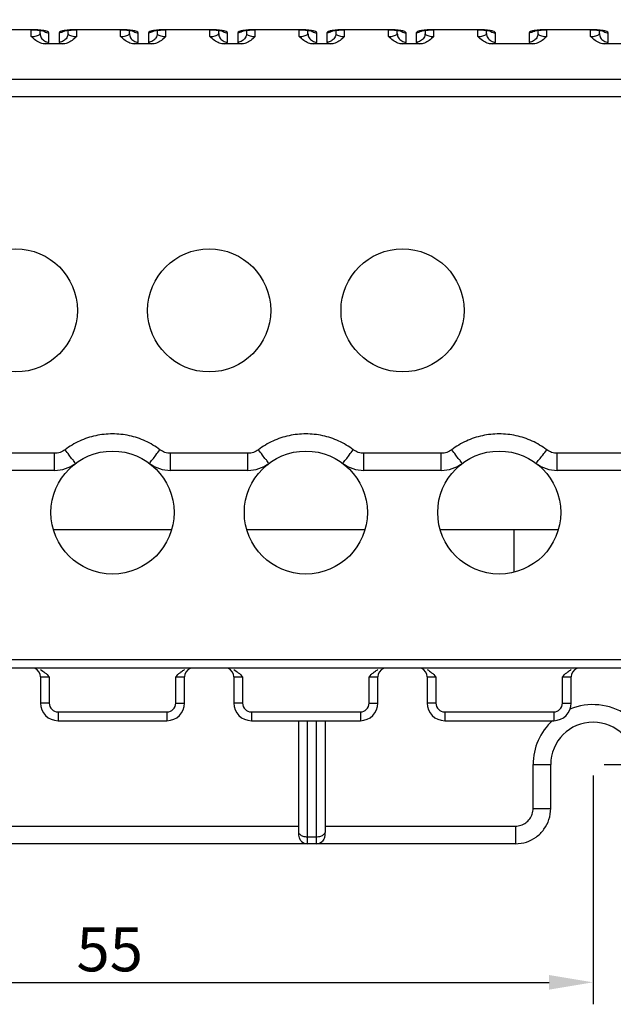
# Model space of a CAD drawing. Units: millimetres. Extents: x 2 to 632, y -86 to 360.
# Drawn here: x 307 to 341, y 78 to 134 of the extents above; entities that cross this region are included whole.
import ezdxf

# ---------------------------------------------------------------- set-up
doc = ezdxf.new("R2010")
doc.units = ezdxf.units.MM
doc.header["$LTSCALE"] = 15
doc.dimstyles.new('ISO-25', dxfattribs={"dimtxt": 2.5, "dimasz": 2.5, "dimexe": 1.25, "dimexo": 0.625, "dimtad": 1, "dimtxsty": 'Standard', "dimcen": 2.5, "dimadec": 0, "dimazin": 0, "dimtfac": 1, "dimtmove": 0, "dimatfit": 3, "dimfxl": 0, "dimarcsym": 0})

# ---------------------------------------------------------------- blocks, each defined once
blk = doc.blocks.new('*D3')
at = {"color": 0, "linetype": 'ByBlock', "lineweight": -2, "transparency": 16777216}
for p, q in [((340.506, 261.286), (370.289, 261.286)), ((369.039, 258.786), (369.039, 93.786)), ((340.506, 91.286), (370.289, 91.286))]:
    blk.add_line(p, q, dxfattribs=at)
at = {"color": 0, "linetype": 'ByBlock', "transparency": 16777216}
for points in [[(369.039, 261.286), (368.623, 258.786), (369.456, 258.786)], [(369.039, 91.286), (368.623, 93.786), (369.456, 93.786)]]:
    blk.add_solid(points, dxfattribs=at)
at = {"layer": 'DEFPOINTS', "linetype": 'ByBlock', "transparency": 16777216}
for p in [(339.881, 261.286), (339.881, 91.286)]:
    blk.add_point(p, dxfattribs=at)
at = {"color": 0, "linetype": 'ByBlock', "transparency": 16777216, "insert": (367.164, 176.286), "char_height": 2.5, "attachment_point": 5, "rotation": 90}
blk.add_mtext('\\A0;170', dxfattribs=at)
blk = doc.blocks.new('*D7')
at = {"color": 0, "linetype": 'ByBlock', "lineweight": -2, "transparency": 16777216}
for p, q in [((284.881, 90.661), (284.881, 77.651)), ((339.881, 90.661), (339.881, 77.651)), ((287.381, 78.901), (337.381, 78.901))]:
    blk.add_line(p, q, dxfattribs=at)
at = {"color": 0, "linetype": 'ByBlock', "transparency": 16777216}
for points in [[(284.881, 78.901), (287.381, 78.484), (287.381, 79.318)], [(339.881, 78.901), (337.381, 78.484), (337.381, 79.318)]]:
    blk.add_solid(points, dxfattribs=at)
at = {"layer": 'DEFPOINTS', "linetype": 'ByBlock', "transparency": 16777216}
for p in [(284.881, 91.286), (339.881, 91.286)]:
    blk.add_point(p, dxfattribs=at)
at = {"color": 0, "linetype": 'ByBlock', "transparency": 16777216, "insert": (312.381, 80.776), "char_height": 2.5, "attachment_point": 5}
blk.add_mtext('\\A0;55', dxfattribs=at)

msp = doc.modelspace()

# ---------------------------------------------------------------- linework, layer by layer
at = {"color": 7, "linetype": 'Continuous'}
for p, q in [((307.921, 133.095), (305.421, 133.095)), ((307.921, 133.087), (305.421, 133.087)), ((307.921, 132.706), (307.921, 133.095)), ((308.421, 132.882), (308.421, 133.06)), ((308.921, 132.39), (308.921, 132.919)), ((309.501, 132.919), (309.501, 132.39)), ((310.001, 133.061), (310.001, 132.882)), ((313.001, 133.095), (310.501, 133.095)), ((310.501, 132.706), (310.501, 133.095)), ((313.001, 133.087), (310.501, 133.087)), ((313.001, 132.706), (313.001, 133.095)), ((313.501, 132.882), (313.501, 133.06)), ((314.001, 132.39), (314.001, 132.919)), ((314.581, 132.919), (314.581, 132.39)), ((315.081, 133.061), (315.081, 132.882)), ((318.081, 133.095), (315.581, 133.095)), ((315.581, 132.706), (315.581, 133.095)), ((318.081, 133.087), (315.581, 133.087)), ((318.081, 132.706), (318.081, 133.095)), ((318.581, 132.882), (318.581, 133.06)), ((319.081, 132.39), (319.081, 132.919)), ((319.661, 132.919), (319.661, 132.39)), ((320.161, 133.061), (320.161, 132.882)), ((323.161, 133.095), (320.661, 133.095)), ((320.661, 132.706), (320.661, 133.095)), ((323.161, 133.087), (320.661, 133.087)), ((323.161, 132.706), (323.161, 133.095)), ((323.661, 132.882), (323.661, 133.06)), ((324.161, 132.39), (324.161, 132.919)), ((324.741, 132.919), (324.741, 132.39)), ((325.241, 133.061), (325.241, 132.882)), ((328.241, 133.095), (325.741, 133.095)), ((325.741, 132.706), (325.741, 133.095)), ((328.241, 133.087), (325.741, 133.087)), ((328.241, 132.706), (328.241, 133.095)), ((328.741, 132.882), (328.741, 133.06)), ((329.241, 132.39), (329.241, 132.919)), ((329.821, 132.919), (329.821, 132.39)), ((330.321, 133.061), (330.321, 132.882)), ((333.321, 133.095), (330.821, 133.095)), ((330.821, 132.706), (330.821, 133.095)), ((333.321, 133.087), (330.821, 133.087)), ((333.321, 132.706), (333.321, 133.095)), ((333.821, 132.882), (333.821, 133.06)), ((334.321, 132.39), (334.321, 132.919)), ((336.241, 132.919), (336.241, 132.39)), ((336.741, 133.061), (336.741, 132.882)), ((339.741, 133.095), (337.241, 133.095)), ((337.241, 132.706), (337.241, 133.095)), ((339.741, 133.087), (337.241, 133.087)), ((339.741, 132.706), (339.741, 133.095)), ((340.241, 132.882), (340.241, 133.06)), ((340.741, 132.39), (340.741, 132.919)), ((309.691, 132.286), (308.731, 132.286)), ((314.771, 132.286), (313.811, 132.286)), ((319.851, 132.286), (318.891, 132.286)), ((324.931, 132.286), (323.971, 132.286)), ((330.011, 132.286), (329.051, 132.286)), ((336.431, 132.286), (334.131, 132.286)), ((341.511, 132.286), (340.551, 132.286)), ((275.881, 130.286), (348.881, 130.286)), ((276.881, 129.286), (347.881, 129.286)), ((309.24, 109), (304.84, 109)), ((309.24, 108.026), (309.24, 109)), ((320.24, 109), (315.84, 109)), ((315.84, 108.026), (315.84, 109)), ((320.24, 108.026), (320.24, 109)), ((331.24, 109), (326.84, 109)), ((326.84, 108.026), (326.84, 109)), ((331.24, 108.026), (331.24, 109)), ((347.168, 109), (337.84, 109)), ((337.84, 108.026), (337.84, 109)), ((309.24, 108.026), (304.84, 108.026)), ((320.24, 108.026), (315.84, 108.026)), ((331.24, 108.026), (326.84, 108.026)), ((347.194, 108.026), (337.84, 108.026)), ((315.868, 104.637), (309.212, 104.637)), ((326.868, 104.637), (320.212, 104.637)), ((337.857, 104.637), (331.202, 104.637)), ((335.381, 104.637), (335.381, 102.23)), ((277.389, 97.273), (347.373, 97.273)), ((275.881, 96.786), (348.881, 96.786)), ((308.44, 96.286), (308.94, 96.286)), ((308.44, 96.286), (308.44, 94.786)), ((308.94, 96.286), (308.94, 94.786)), ((316.14, 96.286), (316.64, 96.286)), ((316.14, 94.786), (316.14, 96.286)), ((316.64, 94.786), (316.64, 96.286)), ((319.44, 96.286), (319.94, 96.286)), ((319.44, 96.286), (319.44, 94.786)), ((319.94, 96.286), (319.94, 94.786)), ((327.14, 96.286), (327.64, 96.286)), ((327.14, 94.786), (327.14, 96.286)), ((327.64, 94.786), (327.64, 96.286)), ((330.44, 96.286), (330.94, 96.286)), ((330.44, 96.286), (330.44, 94.786)), ((330.94, 96.286), (330.94, 94.786)), ((338.14, 96.286), (338.64, 96.286)), ((338.14, 94.786), (338.14, 96.286)), ((338.64, 94.786), (338.64, 96.286)), ((308.94, 94.786), (308.44, 94.786)), ((316.14, 94.786), (316.64, 94.786)), ((319.94, 94.786), (319.44, 94.786)), ((327.14, 94.786), (327.64, 94.786)), ((330.94, 94.786), (330.44, 94.786)), ((338.14, 94.786), (338.64, 94.786)), ((309.44, 94.286), (315.64, 94.286)), ((309.44, 94.286), (309.44, 93.786)), ((315.64, 94.286), (315.64, 93.786)), ((320.44, 94.286), (326.64, 94.286)), ((320.44, 94.286), (320.44, 93.786)), ((326.64, 94.286), (326.64, 93.786)), ((331.44, 94.286), (337.64, 94.286)), ((331.44, 94.286), (331.44, 93.786)), ((337.64, 94.286), (337.64, 93.786)), ((309.44, 93.786), (315.64, 93.786)), ((320.44, 93.786), (326.64, 93.786)), ((323.131, 87.532), (323.131, 93.786)), ((323.631, 86.786), (323.631, 93.786)), ((324.131, 93.786), (324.131, 86.786)), ((324.631, 93.786), (324.631, 87.533)), ((331.44, 93.786), (337.64, 93.786)), ((336.468, 91.286), (337.468, 91.286)), ((336.468, 88.786), (336.468, 91.286)), ((337.468, 88.786), (337.468, 91.286)), ((336.468, 88.786), (337.468, 88.786)), ((301.631, 87.786), (323.131, 87.786)), ((323.131, 87.526), (323.131, 87.552)), ((324.631, 87.786), (335.468, 87.786)), ((324.631, 87.552), (324.631, 87.526)), ((335.468, 87.786), (335.468, 86.786)), ((324.131, 87.161), (323.631, 87.161)), ((335.468, 86.786), (289.294, 86.786))]:
    msp.add_line(p, q, dxfattribs=at)
for centre in [(307.04, 117.126), (318.04, 117.126), (329.04, 117.126), (312.54, 105.626), (323.54, 105.626), (334.54, 105.626)]:
    msp.add_circle(centre, 3.5, dxfattribs=at)
for centre, radius, start, end in [((309.24, 110.026), 2, 270, 306.8699), ((315.84, 110.026), 2, 233.1294, 270), ((320.24, 110.026), 2, 270, 306.8699), ((326.84, 110.026), 2, 233.1294, 270), ((331.24, 110.026), 2, 270, 306.8699), ((337.84, 110.026), 2, 233.1294, 270), ((307.94, 96.286), 0.5, 360, 67.5001), ((317.14, 96.286), 0.5, 112.5, 180), ((318.94, 96.286), 0.5, 360, 67.5001), ((328.14, 96.286), 0.5, 112.5, 180), ((329.94, 96.286), 0.5, 360, 67.5001), ((339.14, 96.286), 0.5, 112.5, 180), ((309.44, 94.786), 1, 180, 270), ((309.44, 94.786), 0.5, 180, 270), ((315.64, 94.786), 1, 270, 360), ((315.64, 94.786), 0.5, 270, 360), ((320.44, 94.786), 1, 180, 270), ((320.44, 94.786), 0.5, 180, 270), ((326.64, 94.786), 1, 270, 360), ((326.64, 94.786), 0.5, 270, 360), ((331.44, 94.786), 1, 180, 270), ((331.44, 94.786), 0.5, 180, 270), ((337.64, 94.786), 1, 270, 360), ((337.64, 94.786), 0.5, 270, 360), ((339.881, 91.286), 3.413, 360, 112.7328), ((339.881, 91.286), 3.413, 132.6558, 180), ((339.881, 91.286), 2.413, 360, 180), ((323.631, 87.286), 0.5, 225.1612, 270), ((324.131, 87.286), 0.5, 270, 314.8389)]:
    msp.add_arc(centre, radius, start, end, dxfattribs=at)
for points, start_tangent, end_tangent in [([(308.301, 133.082), (307.921, 133.095)], (-0.997118, 0.075861), (-1, 0.000126)), ([(307.921, 133.087), (308.164, 133.082), (308.376, 133.066), (308.536, 133.044), (308.631, 133.024)], (1, -0.000326), (0.960709, -0.277557)), ([(307.921, 132.706), (308.075, 132.714), (308.213, 132.739), (308.324, 132.778), (308.396, 132.827), (308.418, 132.862)], (1, 0.000037), (0.317801, 0.948157)), ([(308.921, 132.919), (308.844, 132.987), (308.625, 133.044), (308.301, 133.082)], (-0.000653, 1), (-0.997118, 0.075861)), ([(308.418, 132.862), (308.421, 132.882)], (0.317801, 0.948157), (-0.000017, 1)), ([(308.421, 132.882), (308.488, 132.636), (308.671, 132.456), (308.921, 132.39)], (0, -1), (1, 0)), ([(308.625, 133.015), (308.671, 132.985)], (0.809606, -0.586974), (0.870229, -0.492647)), ([(308.631, 133.024), (308.646, 133.02), (308.648, 133.019)], (0.960709, -0.277557), (1, -0.000212)), ([(308.671, 132.985), (308.921, 132.919)], (0.870229, -0.492647), (1, 0)), ([(309.798, 133.044), (309.579, 132.987), (309.501, 132.919)], (-0.987133, -0.159904), (0.000109, -1)), ([(309.751, 132.985), (309.501, 132.919)], (-0.87023, -0.492646), (-1, 0)), ([(310.001, 132.882), (309.934, 132.636), (309.751, 132.456), (309.501, 132.39)], (0, -1), (-1, 0)), ([(309.797, 133.014), (309.751, 132.985)], (-0.810151, -0.586221), (-0.87023, -0.492646)), ([(309.791, 133.03), (309.777, 133.02), (309.868, 133.041), (310.004, 133.061), (310.181, 133.077)], (-0.853105, -0.52174), (0.997027, 0.077054)), ([(310.121, 133.082), (309.798, 133.044)], (-0.99712, -0.075846), (-0.987133, -0.159904)), ([(310.001, 132.882), (310.026, 132.827), (310.098, 132.778)], (0.000096, -1), (0.906753, -0.421661)), ([(310.098, 132.778), (310.209, 132.739)], (0.906753, -0.421661), (0.968707, -0.248209)), ([(310.501, 133.095), (310.121, 133.082)], (-1, 0.000041), (-0.99712, -0.075846)), ([(310.181, 133.077), (310.39, 133.086), (310.501, 133.087)], (0.997027, 0.077054), (1, 0.000415)), ([(313.381, 133.082), (313.001, 133.095)], (-0.997118, 0.075861), (-1, 0.000126)), ([(313.001, 133.087), (313.244, 133.082), (313.456, 133.066), (313.616, 133.044), (313.711, 133.024)], (1, -0.000326), (0.960709, -0.277557)), ([(313.001, 132.706), (313.155, 132.714), (313.293, 132.739), (313.404, 132.778), (313.476, 132.827), (313.498, 132.862)], (1, 0.000037), (0.317801, 0.948157)), ([(314.001, 132.919), (313.924, 132.987), (313.705, 133.044), (313.381, 133.082)], (-0.000653, 1), (-0.997118, 0.075861)), ([(313.498, 132.862), (313.501, 132.882)], (0.317801, 0.948157), (-0.000017, 1)), ([(313.501, 132.882), (313.568, 132.636), (313.751, 132.456), (314.001, 132.39)], (0, -1), (1, 0)), ([(313.705, 133.015), (313.751, 132.985)], (0.809606, -0.586974), (0.870229, -0.492647)), ([(313.711, 133.024), (313.726, 133.02), (313.728, 133.019)], (0.960709, -0.277557), (1, -0.000212)), ([(313.751, 132.985), (314.001, 132.919)], (0.870229, -0.492647), (1, 0)), ([(314.878, 133.044), (314.659, 132.987), (314.581, 132.919)], (-0.987133, -0.159904), (0.000109, -1)), ([(314.831, 132.985), (314.581, 132.919)], (-0.87023, -0.492646), (-1, 0)), ([(315.081, 132.882), (315.014, 132.636), (314.831, 132.456), (314.581, 132.39)], (0, -1), (-1, 0)), ([(314.877, 133.014), (314.831, 132.985)], (-0.810151, -0.586221), (-0.87023, -0.492646)), ([(314.871, 133.03), (314.857, 133.02), (314.948, 133.041), (315.084, 133.061), (315.261, 133.077)], (-0.853105, -0.52174), (0.997027, 0.077054)), ([(315.201, 133.082), (314.878, 133.044)], (-0.99712, -0.075846), (-0.987133, -0.159904)), ([(315.081, 132.882), (315.106, 132.827), (315.178, 132.778)], (0.000096, -1), (0.906753, -0.421661)), ([(315.178, 132.778), (315.289, 132.739)], (0.906753, -0.421661), (0.968707, -0.248209)), ([(315.581, 133.095), (315.201, 133.082)], (-1, 0.000041), (-0.99712, -0.075846)), ([(315.261, 133.077), (315.47, 133.086), (315.581, 133.087)], (0.997027, 0.077054), (1, 0.000415)), ([(318.461, 133.082), (318.081, 133.095)], (-0.997118, 0.075861), (-1, 0.000126)), ([(318.081, 133.087), (318.324, 133.082), (318.536, 133.066), (318.696, 133.044), (318.791, 133.024)], (1, -0.000326), (0.960709, -0.277557)), ([(318.081, 132.706), (318.235, 132.714), (318.373, 132.739), (318.484, 132.778), (318.556, 132.827), (318.578, 132.862)], (1, 0.000037), (0.317801, 0.948157)), ([(319.081, 132.919), (319.004, 132.987), (318.785, 133.044), (318.461, 133.082)], (-0.000653, 1), (-0.997118, 0.075861)), ([(318.578, 132.862), (318.581, 132.882)], (0.317801, 0.948157), (-0.000017, 1)), ([(318.581, 132.882), (318.648, 132.636), (318.831, 132.456), (319.081, 132.39)], (0, -1), (1, 0)), ([(318.785, 133.015), (318.831, 132.985)], (0.809606, -0.586974), (0.870229, -0.492647)), ([(318.791, 133.024), (318.806, 133.02), (318.808, 133.019)], (0.960709, -0.277557), (1, -0.000212)), ([(318.831, 132.985), (319.081, 132.919)], (0.870229, -0.492647), (1, 0)), ([(319.958, 133.044), (319.739, 132.987), (319.661, 132.919)], (-0.987133, -0.159904), (0.000109, -1)), ([(319.911, 132.985), (319.661, 132.919)], (-0.87023, -0.492646), (-1, 0)), ([(320.161, 132.882), (320.094, 132.636), (319.911, 132.456), (319.661, 132.39)], (0, -1), (-1, 0)), ([(319.957, 133.014), (319.911, 132.985)], (-0.810151, -0.586221), (-0.87023, -0.492646)), ([(319.951, 133.03), (319.937, 133.02), (320.028, 133.041), (320.164, 133.061), (320.341, 133.077)], (-0.853105, -0.52174), (0.997027, 0.077054)), ([(320.281, 133.082), (319.958, 133.044)], (-0.99712, -0.075846), (-0.987133, -0.159904)), ([(320.161, 132.882), (320.186, 132.827), (320.258, 132.778)], (0.000096, -1), (0.906753, -0.421661)), ([(320.258, 132.778), (320.369, 132.739)], (0.906753, -0.421661), (0.968707, -0.248209)), ([(320.661, 133.095), (320.281, 133.082)], (-1, 0.000041), (-0.99712, -0.075846)), ([(320.341, 133.077), (320.55, 133.086), (320.661, 133.087)], (0.997027, 0.077054), (1, 0.000415)), ([(323.541, 133.082), (323.161, 133.095)], (-0.997118, 0.075861), (-1, 0.000126)), ([(323.161, 133.087), (323.404, 133.082), (323.616, 133.066), (323.776, 133.044), (323.871, 133.024)], (1, -0.000326), (0.960709, -0.277557)), ([(323.161, 132.706), (323.315, 132.714), (323.453, 132.739), (323.564, 132.778), (323.636, 132.827), (323.658, 132.862)], (1, 0.000037), (0.317801, 0.948157)), ([(324.161, 132.919), (324.084, 132.987), (323.865, 133.044), (323.541, 133.082)], (-0.000653, 1), (-0.997118, 0.075861)), ([(323.658, 132.862), (323.661, 132.882)], (0.317801, 0.948157), (-0.000017, 1)), ([(323.661, 132.882), (323.728, 132.636), (323.911, 132.456), (324.161, 132.39)], (0, -1), (1, 0)), ([(323.865, 133.015), (323.911, 132.985)], (0.809606, -0.586974), (0.870229, -0.492647)), ([(323.871, 133.024), (323.886, 133.02), (323.888, 133.019)], (0.960709, -0.277557), (1, -0.000212)), ([(323.911, 132.985), (324.161, 132.919)], (0.870229, -0.492647), (1, 0)), ([(325.038, 133.044), (324.819, 132.987), (324.741, 132.919)], (-0.987133, -0.159904), (0.000109, -1)), ([(324.991, 132.985), (324.741, 132.919)], (-0.87023, -0.492646), (-1, 0)), ([(325.241, 132.882), (325.174, 132.636), (324.991, 132.456), (324.741, 132.39)], (0, -1), (-1, 0)), ([(325.037, 133.014), (324.991, 132.985)], (-0.810151, -0.586221), (-0.87023, -0.492646)), ([(325.031, 133.03), (325.017, 133.02), (325.108, 133.041), (325.244, 133.061), (325.421, 133.077)], (-0.853105, -0.52174), (0.997027, 0.077054)), ([(325.361, 133.082), (325.038, 133.044)], (-0.99712, -0.075846), (-0.987133, -0.159904)), ([(325.241, 132.882), (325.266, 132.827), (325.338, 132.778)], (0.000096, -1), (0.906753, -0.421661)), ([(325.338, 132.778), (325.449, 132.739)], (0.906753, -0.421661), (0.968707, -0.248209)), ([(325.741, 133.095), (325.361, 133.082)], (-1, 0.000041), (-0.99712, -0.075846)), ([(325.421, 133.077), (325.63, 133.086), (325.741, 133.087)], (0.997027, 0.077054), (1, 0.000415)), ([(328.621, 133.082), (328.241, 133.095)], (-0.997118, 0.075861), (-1, 0.000126)), ([(328.241, 133.087), (328.484, 133.082), (328.696, 133.066), (328.856, 133.044), (328.951, 133.024)], (1, -0.000326), (0.960709, -0.277557)), ([(328.241, 132.706), (328.395, 132.714), (328.533, 132.739), (328.644, 132.778), (328.716, 132.827), (328.738, 132.862)], (1, 0.000037), (0.317801, 0.948157)), ([(329.241, 132.919), (329.164, 132.987), (328.945, 133.044), (328.621, 133.082)], (-0.000653, 1), (-0.997118, 0.075861)), ([(328.738, 132.862), (328.741, 132.882)], (0.317801, 0.948157), (-0.000017, 1)), ([(328.741, 132.882), (328.808, 132.636), (328.991, 132.456), (329.241, 132.39)], (0, -1), (1, 0)), ([(328.945, 133.015), (328.991, 132.985)], (0.809606, -0.586974), (0.870229, -0.492647)), ([(328.951, 133.024), (328.966, 133.02), (328.968, 133.019)], (0.960709, -0.277557), (1, -0.000212)), ([(328.991, 132.985), (329.241, 132.919)], (0.870229, -0.492647), (1, 0)), ([(330.118, 133.044), (329.899, 132.987), (329.821, 132.919)], (-0.987133, -0.159904), (0.000109, -1)), ([(330.071, 132.985), (329.821, 132.919)], (-0.87023, -0.492646), (-1, 0)), ([(330.321, 132.882), (330.254, 132.636), (330.071, 132.456), (329.821, 132.39)], (0, -1), (-1, 0)), ([(330.117, 133.014), (330.071, 132.985)], (-0.810151, -0.586221), (-0.87023, -0.492646)), ([(330.111, 133.03), (330.097, 133.02), (330.188, 133.041), (330.324, 133.061), (330.501, 133.077)], (-0.853105, -0.52174), (0.997027, 0.077054)), ([(330.441, 133.082), (330.118, 133.044)], (-0.99712, -0.075846), (-0.987133, -0.159904)), ([(330.321, 132.882), (330.346, 132.827), (330.418, 132.778)], (0.000096, -1), (0.906753, -0.421661)), ([(330.418, 132.778), (330.529, 132.739)], (0.906753, -0.421661), (0.968707, -0.248209)), ([(330.821, 133.095), (330.441, 133.082)], (-1, 0.000041), (-0.99712, -0.075846)), ([(330.501, 133.077), (330.71, 133.086), (330.821, 133.087)], (0.997027, 0.077054), (1, 0.000415)), ([(333.701, 133.082), (333.321, 133.095)], (-0.997118, 0.075861), (-1, 0.000126)), ([(333.321, 133.087), (333.564, 133.082), (333.776, 133.066), (333.936, 133.044), (334.031, 133.024)], (1, -0.000326), (0.960709, -0.277557)), ([(333.321, 132.706), (333.475, 132.714), (333.613, 132.739), (333.724, 132.778), (333.796, 132.827), (333.818, 132.862)], (1, 0.000037), (0.317801, 0.948157)), ([(334.321, 132.919), (334.244, 132.987), (334.025, 133.044), (333.701, 133.082)], (-0.000653, 1), (-0.997118, 0.075861)), ([(333.818, 132.862), (333.821, 132.882)], (0.317801, 0.948157), (-0.000017, 1)), ([(333.821, 132.882), (333.888, 132.636), (334.071, 132.456), (334.321, 132.39)], (0, -1), (1, 0)), ([(334.025, 133.015), (334.071, 132.985)], (0.809606, -0.586974), (0.870229, -0.492647)), ([(334.031, 133.024), (334.046, 133.02), (334.048, 133.019)], (0.960709, -0.277557), (1, -0.000212)), ([(334.071, 132.985), (334.321, 132.919)], (0.870229, -0.492647), (1, 0)), ([(336.538, 133.044), (336.319, 132.987), (336.241, 132.919)], (-0.987133, -0.159904), (0.000109, -1)), ([(336.491, 132.985), (336.241, 132.919)], (-0.87023, -0.492646), (-1, 0)), ([(336.741, 132.882), (336.674, 132.636), (336.491, 132.456), (336.241, 132.39)], (0, -1), (-1, 0)), ([(336.537, 133.014), (336.491, 132.985)], (-0.810151, -0.586221), (-0.87023, -0.492646)), ([(336.531, 133.03), (336.517, 133.02), (336.608, 133.041), (336.744, 133.061), (336.921, 133.077)], (-0.853105, -0.52174), (0.997027, 0.077054)), ([(336.861, 133.082), (336.538, 133.044)], (-0.99712, -0.075846), (-0.987133, -0.159904)), ([(336.741, 132.882), (336.766, 132.827), (336.838, 132.778)], (0.000325, -1), (0.906753, -0.421661)), ([(336.838, 132.778), (336.949, 132.739)], (0.906753, -0.421661), (0.968707, -0.248209)), ([(337.241, 133.095), (336.861, 133.082)], (-1, 0.000041), (-0.99712, -0.075846)), ([(336.921, 133.077), (337.13, 133.086), (337.241, 133.087)], (0.997027, 0.077054), (1, 0.000415)), ([(340.121, 133.082), (339.741, 133.095)], (-0.997118, 0.075861), (-1, 0.000126)), ([(339.741, 133.087), (339.984, 133.082), (340.196, 133.066), (340.356, 133.044), (340.451, 133.024)], (1, -0.000326), (0.960709, -0.277557)), ([(339.741, 132.706), (339.895, 132.714), (340.033, 132.739), (340.144, 132.778), (340.216, 132.827), (340.238, 132.862)], (1, 0.000037), (0.317801, 0.948157)), ([(340.741, 132.919), (340.664, 132.987), (340.445, 133.044), (340.121, 133.082)], (-0.000653, 1), (-0.997118, 0.075861)), ([(340.238, 132.862), (340.241, 132.882)], (0.317801, 0.948157), (-0.000017, 1)), ([(340.241, 132.882), (340.308, 132.636), (340.491, 132.456), (340.741, 132.39)], (0, -1), (1, 0)), ([(340.445, 133.015), (340.491, 132.985)], (0.809606, -0.586974), (0.870229, -0.492647)), ([(340.451, 133.024), (340.466, 133.02), (340.468, 133.019)], (0.960709, -0.277557), (1, -0.000212)), ([(340.491, 132.985), (340.741, 132.919)], (0.870229, -0.492647), (1, 0)), ([(308.731, 132.286), (308.455, 132.335), (308.179, 132.482), (307.921, 132.706)], (-1, 0.000238), (-0.708218, 0.705994)), ([(308.731, 132.286), (308.872, 132.335), (308.921, 132.39)], (0.971785, 0.235867), (-0.000152, 1)), ([(309.501, 132.39), (309.551, 132.335), (309.691, 132.286)], (0.000615, -1), (0.971685, -0.23628)), ([(310.501, 132.706), (310.243, 132.482), (309.967, 132.335), (309.691, 132.286)], (-0.70804, -0.706172), (-1, -0.000074)), ([(310.209, 132.739), (310.348, 132.714), (310.501, 132.706)], (0.968707, -0.248209), (1, 0.000093)), ([(313.811, 132.286), (313.535, 132.335), (313.259, 132.482), (313.001, 132.706)], (-1, 0.000238), (-0.708218, 0.705994)), ([(313.811, 132.286), (313.952, 132.335), (314.001, 132.39)], (0.971785, 0.235867), (-0.000152, 1)), ([(314.581, 132.39), (314.631, 132.335), (314.771, 132.286)], (0.000615, -1), (0.971685, -0.23628)), ([(315.581, 132.706), (315.323, 132.482), (315.047, 132.335), (314.771, 132.286)], (-0.70804, -0.706172), (-1, -0.000074)), ([(315.289, 132.739), (315.428, 132.714), (315.581, 132.706)], (0.968707, -0.248209), (1, 0.000093)), ([(318.891, 132.286), (318.616, 132.335), (318.341, 132.481), (318.081, 132.706)], (-1, 0.000238), (-0.708218, 0.705994)), ([(318.891, 132.286), (319.032, 132.335), (319.081, 132.39)], (0.971785, 0.235867), (-0.000152, 1)), ([(319.661, 132.39), (319.711, 132.335), (319.851, 132.286)], (0.000615, -1), (0.971685, -0.23628)), ([(320.661, 132.706), (320.403, 132.482), (320.127, 132.335), (319.851, 132.286)], (-0.70804, -0.706172), (-1, -0.000074)), ([(320.369, 132.739), (320.508, 132.714), (320.661, 132.706)], (0.968707, -0.248209), (1, 0.000093)), ([(323.971, 132.286), (323.696, 132.335), (323.421, 132.481), (323.161, 132.706)], (-1, 0.000238), (-0.708218, 0.705994)), ([(323.971, 132.286), (324.112, 132.335), (324.161, 132.39)], (0.971785, 0.235867), (-0.000152, 1)), ([(324.741, 132.39), (324.791, 132.335), (324.931, 132.286)], (0.000615, -1), (0.971685, -0.23628)), ([(325.741, 132.706), (325.483, 132.482), (325.207, 132.335), (324.931, 132.286)], (-0.70804, -0.706172), (-1, -0.000074)), ([(325.449, 132.739), (325.588, 132.714), (325.741, 132.706)], (0.968707, -0.248209), (1, 0.000093)), ([(329.051, 132.286), (328.776, 132.335), (328.501, 132.481), (328.241, 132.706)], (-1, 0.000238), (-0.708218, 0.705994)), ([(329.051, 132.286), (329.192, 132.335), (329.241, 132.39)], (0.971785, 0.235867), (-0.000152, 1)), ([(329.821, 132.39), (329.871, 132.335), (330.011, 132.286)], (0.000615, -1), (0.971685, -0.23628)), ([(330.821, 132.706), (330.563, 132.482), (330.287, 132.335), (330.011, 132.286)], (-0.70804, -0.706172), (-1, -0.000074)), ([(330.529, 132.739), (330.668, 132.714), (330.821, 132.706)], (0.968707, -0.248209), (1, 0.000093)), ([(334.131, 132.286), (333.856, 132.335), (333.581, 132.481), (333.321, 132.706)], (-1, 0.000238), (-0.708218, 0.705994)), ([(334.131, 132.286), (334.272, 132.335), (334.321, 132.39)], (0.971785, 0.235867), (-0.000152, 1)), ([(336.241, 132.39), (336.291, 132.335), (336.431, 132.286)], (0.000615, -1), (0.971685, -0.23628)), ([(337.241, 132.706), (336.983, 132.482), (336.707, 132.335), (336.431, 132.286)], (-0.70804, -0.706172), (-1, -0.000074)), ([(336.949, 132.739), (337.088, 132.714), (337.241, 132.706)], (0.968707, -0.248209), (1, 0.000093)), ([(340.551, 132.286), (340.275, 132.335), (339.999, 132.482), (339.741, 132.706)], (-1, 0.000238), (-0.708218, 0.705994)), ([(340.551, 132.286), (340.692, 132.335), (340.741, 132.39)], (0.971785, 0.235867), (-0.000152, 1)), ([(312.54, 110.1), (311.584, 109.997), (310.67, 109.693), (309.84, 109.2)], (-1, -0.000042), (-0.800064, -0.599915)), ([(315.24, 109.2), (314.411, 109.693), (313.499, 109.997), (312.54, 110.1)], (-0.799978, 0.600029), (-1, -0.000198)), ([(323.54, 110.1), (322.584, 109.997), (321.67, 109.693), (320.84, 109.2)], (-1, -0.000042), (-0.800064, -0.599915)), ([(326.24, 109.2), (325.411, 109.693), (324.499, 109.997), (323.54, 110.1)], (-0.799978, 0.600029), (-1, -0.000198)), ([(334.54, 110.1), (333.584, 109.997), (332.67, 109.693), (331.84, 109.2)], (-1, -0.000042), (-0.800064, -0.599915)), ([(337.24, 109.2), (336.411, 109.693), (335.499, 109.997), (334.54, 110.1)], (-0.799978, 0.600029), (-1, -0.000198)), ([(309.84, 109.2), (309.557, 109.051), (309.24, 109)], (-0.799933, -0.600089), (-1, 0.000291)), ([(310.44, 108.426), (310.391, 108.482), (310.26, 108.648), (310.067, 108.9), (309.84, 109.2)], (-0.799798, -0.600269), (-0.600264, 0.799802)), ([(314.64, 108.426), (314.689, 108.482), (314.82, 108.648), (315.013, 108.9), (315.24, 109.2)], (0.799998, -0.600002), (0.600263, 0.799803)), ([(315.84, 109), (315.524, 109.051), (315.24, 109.2)], (-1, -0.000291), (-0.799933, 0.600089)), ([(320.84, 109.2), (320.557, 109.051), (320.24, 109)], (-0.799933, -0.600089), (-1, 0.000291)), ([(321.44, 108.426), (321.391, 108.482), (321.26, 108.648), (321.067, 108.9), (320.84, 109.2)], (-0.799798, -0.600269), (-0.600264, 0.799802)), ([(325.64, 108.426), (325.689, 108.482), (325.82, 108.648), (326.013, 108.9), (326.24, 109.2)], (0.799998, -0.600002), (0.600263, 0.799803)), ([(326.84, 109), (326.524, 109.051), (326.24, 109.2)], (-1, -0.000291), (-0.799933, 0.600089)), ([(331.84, 109.2), (331.557, 109.051), (331.24, 109)], (-0.799933, -0.600089), (-1, 0.000291)), ([(332.44, 108.426), (332.391, 108.482), (332.26, 108.648), (332.067, 108.9), (331.84, 109.2)], (-0.799798, -0.600269), (-0.600264, 0.799802)), ([(336.64, 108.426), (336.689, 108.482), (336.82, 108.648), (337.013, 108.9), (337.24, 109.2)], (0.799998, -0.600002), (0.600263, 0.799803)), ([(337.84, 109), (337.524, 109.051), (337.24, 109.2)], (-1, -0.000291), (-0.799933, 0.600089)), ([(308.44, 96.691), (308.696, 96.517)], (0.890446, -0.45509), (0.76476, -0.644315)), ([(308.696, 96.517), (308.94, 96.286)], (0.76476, -0.644315), (0.707107, -0.707107)), ([(316.14, 96.286), (316.384, 96.517), (316.448, 96.568)], (0.707107, 0.707107), (0.793338, 0.608782)), ([(316.448, 96.568), (316.64, 96.691)], (0.793338, 0.608782), (0.890446, 0.45509)), ([(319.44, 96.691), (319.696, 96.517)], (0.890446, -0.45509), (0.76476, -0.644315)), ([(319.696, 96.517), (319.94, 96.286)], (0.76476, -0.644315), (0.707107, -0.707107)), ([(327.14, 96.286), (327.384, 96.517), (327.448, 96.568)], (0.707107, 0.707107), (0.793338, 0.608782)), ([(327.448, 96.568), (327.64, 96.691)], (0.793338, 0.608782), (0.890446, 0.45509)), ([(330.44, 96.691), (330.696, 96.517)], (0.890446, -0.45509), (0.76476, -0.644315)), ([(330.696, 96.517), (330.94, 96.286)], (0.76476, -0.644315), (0.707107, -0.707107)), ([(338.14, 96.286), (338.384, 96.517), (338.448, 96.568)], (0.707107, 0.707107), (0.793338, 0.608782)), ([(338.448, 96.568), (338.64, 96.691)], (0.793338, 0.608782), (0.890446, 0.45509)), ([(335.468, 86.786), (336.086, 86.884), (336.643, 87.168), (337.086, 87.61), (337.37, 88.167), (337.468, 88.786)], (1, -0.000115), (-0.000164, 1)), ([(335.468, 87.786), (335.777, 87.835), (336.056, 87.977), (336.277, 88.198), (336.419, 88.476), (336.468, 88.786)], (1, -0.00028), (-0.000716, 1)), ([(323.133, 87.449), (323.132, 87.5), (323.131, 87.526)], (-0.027888, 0.999611), (-0.009173, 0.999958)), ([(323.279, 86.932), (323.218, 87.013), (323.173, 87.125), (323.145, 87.27), (323.133, 87.449)], (-0.709093, 0.705115), (-0.027888, 0.999611)), ([(323.393, 87.199), (323.212, 87.303), (323.133, 87.449)], (-0.949008, 0.315253), (-0.128495, 0.99171)), ([(324.629, 87.449), (324.61, 87.219), (324.562, 87.048), (324.484, 86.932)], (-0.027888, -0.999611), (-0.709093, -0.705115)), ([(324.629, 87.449), (324.55, 87.303)], (-0.128495, -0.99171), (-0.712199, -0.701978)), ([(324.631, 87.526), (324.631, 87.5), (324.629, 87.449)], (-0.009154, -0.999958), (-0.027888, -0.999611)), ([(323.631, 87.161), (323.393, 87.199)], (-1, 0), (-0.949008, 0.315253)), ([(324.369, 87.199), (324.131, 87.161)], (-0.949008, -0.315253), (-1, 0)), ([(324.55, 87.303), (324.369, 87.199)], (-0.712199, -0.701978), (-0.949008, -0.315253))]:
    msp.add_spline(points, degree=3, dxfattribs=dict(at, start_tangent=start_tangent, end_tangent=end_tangent))

# ---------------------------------------------------------------- dimensions: what is measured, and where the dimension line sits
dim = msp.add_linear_dim(base=(369.039, 91.286), p1=(339.881, 261.286), p2=(339.881, 91.286), angle=90, dimstyle='ISO-25')
dim.commit()
dim.dimension.update_dxf_attribs({"geometry": '*D3', "text_midpoint": (367.164, 176.286)})
dim = msp.add_linear_dim(base=(339.881, 78.901), p1=(284.881, 91.286), p2=(339.881, 91.286), dimstyle='ISO-25')
dim.commit()
dim.dimension.update_dxf_attribs({"geometry": '*D7', "text_midpoint": (312.381, 78.901), "dimtype": 160})

doc.saveas('drawing.dxf')
